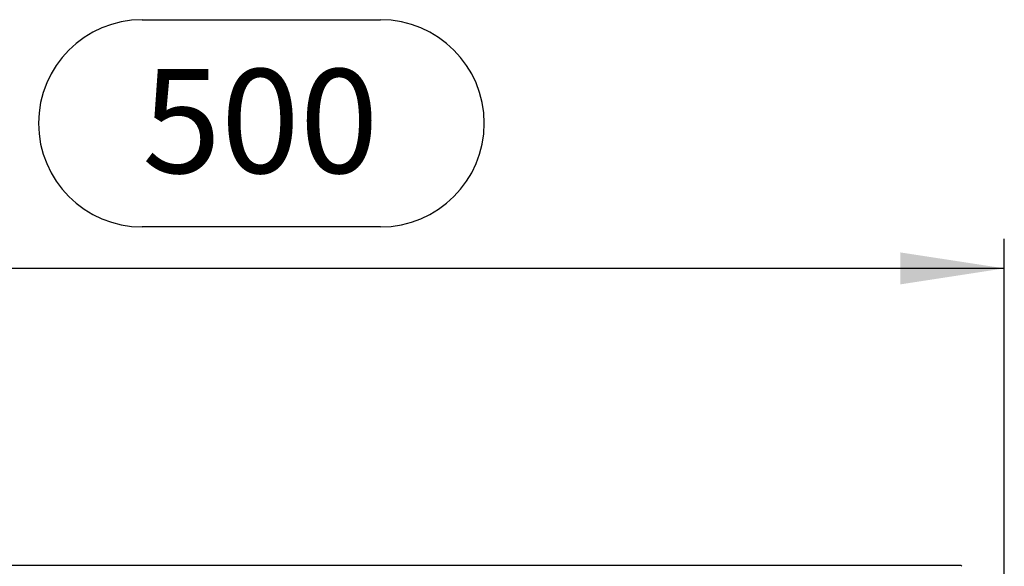
# Model space of a CAD drawing. Units: millimetres. Extents: x 70 to 4130, y 70 to 2900.
# Drawn here: x 1791 to 2123, y 890 to 1074 of the extents above; entities that cross this region are included whole.
import ezdxf

# ---------------------------------------------------------------- set-up
doc = ezdxf.new("R2010")
doc.units = ezdxf.units.MM
doc.header["$LTSCALE"] = 10
doc.layers.add('HAURATON_DIMENSIONING', color=1, linetype='Continuous')
doc.layers.add('HAURATON_PRODUCT_CONTOUR', color=7, linetype='Continuous', lineweight=25)
doc.styles.add('SLDTEXTSTYLE2', font='ARIAL.TTF', dxfattribs={"width": 0.948})
doc.dimstyles.new('SLDDIMSTYLE0', dxfattribs={"dimtxt": 35, "dimasz": 35, "dimexe": 0, "dimexo": 0.0625, "dimgap": 8.75, "dimtad": 1, "dimdec": 0, "dimrnd": 1e-09, "dimzin": 12, "dimdsep": 46, "dimtxsty": 'SLDTEXTSTYLE2', "dimsah": 1, "dimcen": 0.09, "dimadec": 0, "dimazin": 3, "dimtfac": 1, "dimtdec": 0, "dimtofl": 0, "dimtmove": 0, "dimatfit": 3, "dimfxl": 1, "dimfrac": 2, "dimtolj": 1, "dimtzin": 12, "dimarcsym": 0})

# ---------------------------------------------------------------- blocks, each defined once
blk = doc.blocks.new('_D_9')
at = {"layer": 'HAURATON_DIMENSIONING'}
for p, q in [((1832.56, 1073.93), (1912.77, 1073.93)), ((1912.77, 1004.17), (1832.56, 1004.17)), ((1622.67, 890.22), (1622.67, 1000.22)), ((2122.67, 767.15), (2122.67, 1000.22)), ((2122.67, 990.22), (1622.67, 990.22))]:
    blk.add_line(p, q, dxfattribs=at)
for centre, start, end in [((1832.56, 1039.05), 90, 270), ((1912.77, 1039.05), 270, 90)]:
    blk.add_arc(centre, 34.88, start, end, dxfattribs=at)
for points in [[(1622.67, 990.22), (1657.67, 984.83), (1657.67, 995.6)], [(2122.67, 990.22), (2087.67, 995.6), (2087.67, 984.83)]]:
    blk.add_solid(points, dxfattribs=at)
at = {"layer": 'HAURATON_DIMENSIONING', "insert": (1832.56, 1057.31), "char_height": 35, "attachment_point": 1, "style": 'SLDTEXTSTYLE2'}
blk.add_mtext('500', dxfattribs=at)

msp = doc.modelspace()

# ---------------------------------------------------------------- linework, layer by layer
at = {"layer": 'HAURATON_PRODUCT_CONTOUR'}
for p, q in [((2108.13, 890.22), (1112.14, 890.22)), ((2108.33, 889.94), (2108.13, 890.22))]:
    msp.add_line(p, q, dxfattribs=at)

# ---------------------------------------------------------------- dimensions: what is measured, and where the dimension line sits
at = {"layer": 'HAURATON_DIMENSIONING'}
dim = msp.add_linear_dim(base=(1622.67, 990.22), p1=(2122.67, 767.15), p2=(1622.67, 890.22), dimstyle='SLDDIMSTYLE0', dxfattribs=at)
dim.commit()
dim.dimension.update_dxf_attribs({"geometry": '_D_9', "text_midpoint": (1872.67, 990.22), "dimtype": 160})

doc.saveas('drawing.dxf')
